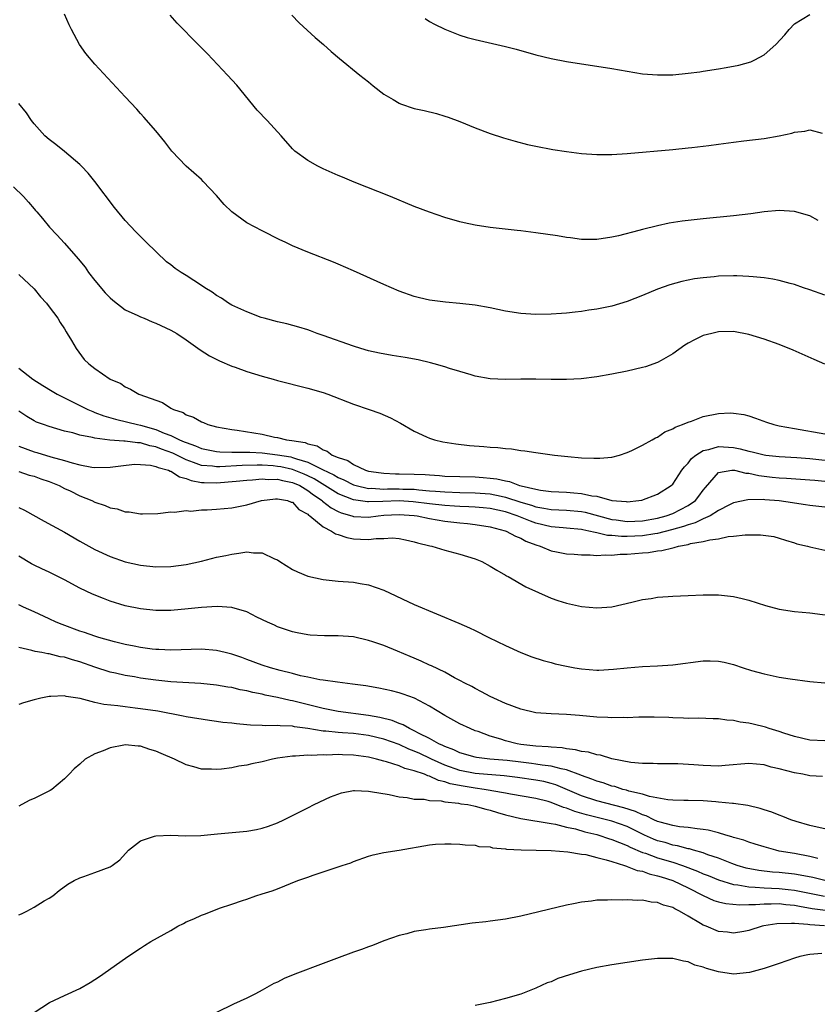
# Model space of a CAD drawing. Units: inches. Extents: x 2565000 to 2568000, y 1518000 to 1521000.
# Drawn here: x 2567571 to 2567676, y 1519263 to 1519392 of the extents above; entities that cross this region are included whole.
import ezdxf

# ---------------------------------------------------------------- set-up
doc = ezdxf.new("R2010")
doc.units = ezdxf.units.IN
doc.header["$MEASUREMENT"] = 0
doc.layers.add('LD25651518_10ft', color=133, linetype='Continuous')

msp = doc.modelspace()

# ---------------------------------------------------------------- linework, layer by layer
at = {"layer": 'LD25651518_10ft'}
for points, elevation in [([(2567677, 1519356.03), (2567675, 1519356.74), (2567674.19, 1519357), (2567673, 1519357.42), (2567672.43, 1519357.57), (2567671, 1519357.97), (2567670.15, 1519358.15), (2567669, 1519358.31), (2567667.57, 1519358.43), (2567667, 1519358.51), (2567665.44, 1519358.56), (2567665, 1519358.59), (2567663, 1519358.52), (2567662.44, 1519358.45), (2567661, 1519358.32), (2567659.83, 1519358.17), (2567658.17, 1519357.83), (2567656.6, 1519357.4), (2567655, 1519356.81), (2567653, 1519355.98), (2567651, 1519355.21), (2567649, 1519354.61), (2567647, 1519354.2), (2567645.94, 1519354.06), (2567645, 1519353.89), (2567644.18, 1519353.82), (2567643, 1519353.66), (2567642.37, 1519353.63), (2567641, 1519353.52), (2567639, 1519353.48), (2567637, 1519353.61), (2567635, 1519353.94), (2567633, 1519354.38), (2567631, 1519354.73), (2567629, 1519354.96), (2567627.12, 1519355.12), (2567625.35, 1519355.35), (2567625, 1519355.4), (2567623.69, 1519355.69), (2567623, 1519355.86), (2567621, 1519356.57), (2567619, 1519357.45), (2567615, 1519359.25), (2567613, 1519360.12), (2567612.36, 1519360.36), (2567609, 1519361.69), (2567607, 1519362.55), (2567606.02, 1519363), (2567605.33, 1519363.33), (2567603, 1519364.49), (2567601, 1519365.57), (2567599.01, 1519367.01), (2567597.98, 1519367.98), (2567597, 1519369.16), (2567595.26, 1519371), (2567595, 1519371.24), (2567592.99, 1519372.99), (2567591.13, 1519375), (2567590.2, 1519376.2), (2567589, 1519377.64), (2567587.44, 1519379.44), (2567587, 1519379.92), (2567586.5, 1519380.5), (2567585, 1519382.15), (2567581, 1519386.45), (2567579.82, 1519387.82), (2567578.97, 1519389), (2567577.91, 1519391), (2567577.63, 1519391.63), (2567577, 1519393)], 8970), ([(2567676.13, 1519365.87), (2567675, 1519366.46), (2567673, 1519367.04), (2567671, 1519367.17), (2567669, 1519366.99), (2567667.26, 1519366.74), (2567665, 1519366.47), (2567661, 1519366.09), (2567659, 1519365.87), (2567658.23, 1519365.77), (2567656.51, 1519365.49), (2567655, 1519365.17), (2567653, 1519364.69), (2567652.55, 1519364.55), (2567649.84, 1519363.84), (2567649, 1519363.65), (2567647, 1519363.35), (2567645, 1519363.36), (2567643.56, 1519363.56), (2567643, 1519363.63), (2567641.83, 1519363.83), (2567639, 1519364.26), (2567638.33, 1519364.33), (2567637, 1519364.5), (2567636.54, 1519364.54), (2567632.96, 1519364.96), (2567631, 1519365.25), (2567629.55, 1519365.55), (2567629, 1519365.68), (2567627, 1519366.26), (2567625, 1519366.95), (2567623, 1519367.72), (2567619.89, 1519369), (2567615.08, 1519370.92), (2567613.57, 1519371.57), (2567613, 1519371.8), (2567611, 1519372.67), (2567610.3, 1519373), (2567609, 1519373.75), (2567607.29, 1519375), (2567607, 1519375.28), (2567605.49, 1519377), (2567603.64, 1519379), (2567602.36, 1519380.36), (2567599.65, 1519383.65), (2567598.45, 1519385), (2567595.79, 1519387.79), (2567595, 1519388.6), (2567594.58, 1519389), (2567591.83, 1519391.83), (2567590.89, 1519392.89)], 8960), ([(2567606.9, 1519392.9), (2567607.88, 1519391.88), (2567609.96, 1519389.96), (2567611.08, 1519389), (2567612.09, 1519388.09), (2567613.16, 1519387.16), (2567615.83, 1519385), (2567617, 1519384.09), (2567617.59, 1519383.59), (2567619, 1519382.5), (2567620.22, 1519381.78), (2567621, 1519381.29), (2567621.2, 1519381.2), (2567623, 1519380.62), (2567624.32, 1519380.32), (2567625.92, 1519379.92), (2567627, 1519379.6), (2567627.45, 1519379.45), (2567629, 1519378.89), (2567631, 1519378.07), (2567633, 1519377.3), (2567634.72, 1519376.72), (2567636.28, 1519376.28), (2567637.88, 1519375.88), (2567639, 1519375.64), (2567641.2, 1519375.2), (2567643, 1519374.92), (2567645, 1519374.69), (2567647, 1519374.56), (2567649, 1519374.55), (2567651, 1519374.68), (2567657, 1519375.2), (2567659, 1519375.41), (2567659.48, 1519375.47), (2567661, 1519375.64), (2567661.75, 1519375.75), (2567663, 1519375.91), (2567665, 1519376.18), (2567666.33, 1519376.33), (2567669, 1519376.65), (2567671, 1519377), (2567672.63, 1519377.37), (2567673, 1519377.49), (2567674.38, 1519377.62), (2567675, 1519377.8), (2567676.66, 1519377.34)], 8950), ([(2567624.42, 1519392.42), (2567625, 1519392.04), (2567625.68, 1519391.68), (2567627, 1519391.02), (2567629, 1519390.24), (2567629.94, 1519389.94), (2567631, 1519389.66), (2567635, 1519388.75), (2567636.39, 1519388.39), (2567639, 1519387.67), (2567641, 1519387.17), (2567643, 1519386.78), (2567645, 1519386.46), (2567647, 1519386.17), (2567649, 1519385.86), (2567651, 1519385.5), (2567653, 1519385.18), (2567655, 1519385.01), (2567657, 1519385.04), (2567659, 1519385.23), (2567660.56, 1519385.44), (2567661, 1519385.49), (2567663, 1519385.81), (2567664.01, 1519385.99), (2567665.68, 1519386.32), (2567667.24, 1519386.76), (2567667.77, 1519387), (2567669, 1519387.64), (2567670.53, 1519389), (2567671.72, 1519390.28), (2567672.3, 1519391), (2567673, 1519391.76), (2567675, 1519392.96)], 8940), ([(2567677, 1519346.95), (2567675.57, 1519347.57), (2567672.81, 1519348.81), (2567671, 1519349.54), (2567669, 1519350.26), (2567667, 1519350.88), (2567665, 1519351.25), (2567663, 1519351.21), (2567662.11, 1519351), (2567661, 1519350.71), (2567659.83, 1519350.17), (2567659, 1519349.72), (2567658.56, 1519349.44), (2567657, 1519348.34), (2567655.45, 1519347.45), (2567655, 1519347.18), (2567653.39, 1519346.61), (2567653, 1519346.5), (2567651, 1519346.04), (2567649, 1519345.64), (2567647, 1519345.29), (2567644.96, 1519345.04), (2567643, 1519344.92), (2567641, 1519344.93), (2567638.99, 1519344.99), (2567637, 1519344.99), (2567635, 1519344.95), (2567633, 1519345.03), (2567631, 1519345.4), (2567630.46, 1519345.54), (2567629, 1519345.98), (2567627.62, 1519346.38), (2567627, 1519346.6), (2567625.6, 1519347), (2567625.13, 1519347.13), (2567623.51, 1519347.51), (2567621.82, 1519347.82), (2567620.1, 1519348.1), (2567618.41, 1519348.41), (2567617, 1519348.72), (2567615.98, 1519349), (2567615, 1519349.32), (2567611, 1519350.75), (2567610.25, 1519351), (2567609.36, 1519351.36), (2567609, 1519351.48), (2567607.84, 1519351.84), (2567606.26, 1519352.26), (2567605, 1519352.54), (2567603.26, 1519353), (2567602.88, 1519353.12), (2567601, 1519353.83), (2567599, 1519354.74), (2567598.55, 1519355), (2567597.63, 1519355.63), (2567597, 1519355.99), (2567596.43, 1519356.43), (2567595.46, 1519357), (2567595, 1519357.32), (2567593, 1519358.61), (2567592.36, 1519359), (2567591.55, 1519359.55), (2567591, 1519360.03), (2567590.43, 1519360.43), (2567587.76, 1519363), (2567587.37, 1519363.37), (2567587, 1519363.75), (2567586.37, 1519364.37), (2567585, 1519365.85), (2567583.58, 1519367.58), (2567581.01, 1519371), (2567580.1, 1519372.1), (2567579.25, 1519373), (2567579, 1519373.24), (2567577, 1519374.92), (2567575.86, 1519375.86), (2567575, 1519376.5), (2567574.41, 1519377), (2567573, 1519378.57), (2567572.66, 1519379), (2567572.01, 1519380.01), (2567571, 1519381.25)], 8980), ([(2567570.31, 1519370.31), (2567571.59, 1519369), (2567572.28, 1519368.28), (2567573, 1519367.41), (2567573.2, 1519367.2), (2567573.35, 1519367), (2567574.12, 1519366.12), (2567575.05, 1519365), (2567575.99, 1519363.99), (2567577, 1519362.87), (2567578.81, 1519360.81), (2567579.7, 1519359.7), (2567580.18, 1519359), (2567581, 1519357.95), (2567582.34, 1519356.34), (2567583, 1519355.69), (2567583.37, 1519355.37), (2567585, 1519354.11), (2567586.65, 1519353.35), (2567587, 1519353.17), (2567587.47, 1519353), (2567588.53, 1519352.53), (2567589, 1519352.35), (2567591, 1519351.44), (2567591.78, 1519351), (2567593, 1519350.18), (2567594.86, 1519348.86), (2567596.06, 1519348.06), (2567597.38, 1519347.38), (2567599, 1519346.71), (2567599.43, 1519346.57), (2567601, 1519346), (2567603, 1519345.39), (2567604.45, 1519345), (2567605, 1519344.83), (2567609, 1519343.81), (2567611, 1519343.22), (2567611.65, 1519343), (2567615, 1519341.71), (2567617.09, 1519341), (2567618.49, 1519340.49), (2567619.88, 1519339.88), (2567621.19, 1519339.19), (2567623, 1519338.14), (2567624.59, 1519337.41), (2567625, 1519337.2), (2567625.64, 1519337), (2567626.75, 1519336.75), (2567628.47, 1519336.47), (2567630.27, 1519336.27), (2567632.13, 1519336.13), (2567633, 1519336.04), (2567633.99, 1519335.99), (2567635, 1519335.85), (2567635.8, 1519335.8), (2567637, 1519335.61), (2567637.56, 1519335.56), (2567639, 1519335.34), (2567639.31, 1519335.31), (2567641.45, 1519335), (2567643.2, 1519334.8), (2567645, 1519334.65), (2567646.61, 1519334.61), (2567647, 1519334.58), (2567647.41, 1519334.59), (2567649, 1519334.74), (2567649.97, 1519335), (2567651, 1519335.33), (2567651.6, 1519335.6), (2567653, 1519336.3), (2567654.27, 1519337), (2567654.73, 1519337.27), (2567655, 1519337.37), (2567655.94, 1519338.06), (2567657, 1519338.44), (2567657.31, 1519338.69), (2567658.29, 1519339), (2567659, 1519339.32), (2567659.47, 1519339.47), (2567661, 1519340.06), (2567663, 1519340.47), (2567664.54, 1519340.54), (2567665, 1519340.52), (2567666.32, 1519340.32), (2567667, 1519340.14), (2567667.86, 1519339.86), (2567669.33, 1519339.33), (2567670.29, 1519339), (2567671, 1519338.86), (2567673, 1519338.49), (2567677, 1519337.8)], 8990), ([(2567571, 1519358.76), (2567573, 1519356.86), (2567573.83, 1519355.83), (2567574.63, 1519355), (2567575, 1519354.52), (2567576.11, 1519353), (2567576.43, 1519352.43), (2567577, 1519351.6), (2567577.21, 1519351.21), (2567577.36, 1519351), (2567577.92, 1519350.08), (2567578.52, 1519349), (2567579.59, 1519347.59), (2567580.21, 1519347), (2567581, 1519346.39), (2567583, 1519345), (2567584.4, 1519344.4), (2567585, 1519343.98), (2567585.67, 1519343.67), (2567586.77, 1519343), (2567589.91, 1519341.91), (2567591, 1519341.19), (2567591.32, 1519341), (2567592.59, 1519340.59), (2567593, 1519340.3), (2567593.98, 1519339.98), (2567595, 1519339.35), (2567595.27, 1519339.27), (2567595.86, 1519339), (2567597, 1519338.72), (2567599, 1519338.36), (2567599.73, 1519338.27), (2567603, 1519337.74), (2567604.64, 1519337.36), (2567605, 1519337.3), (2567606.19, 1519337), (2567606.92, 1519336.92), (2567608.64, 1519336.64), (2567609, 1519336.48), (2567610.21, 1519336.21), (2567611, 1519335.67), (2567611.53, 1519335.52), (2567612.19, 1519335), (2567613, 1519334.67), (2567614.28, 1519334.28), (2567615, 1519333.77), (2567616.59, 1519333), (2567617, 1519332.88), (2567618.65, 1519332.65), (2567619, 1519332.62), (2567620.55, 1519332.55), (2567621, 1519332.55), (2567623, 1519332.5), (2567624.43, 1519332.43), (2567625, 1519332.38), (2567626.31, 1519332.31), (2567627, 1519332.24), (2567629, 1519332.16), (2567631, 1519332.12), (2567632.05, 1519332.05), (2567633, 1519331.97), (2567633.87, 1519331.87), (2567635, 1519331.59), (2567635.52, 1519331.52), (2567636.82, 1519331), (2567637.07, 1519330.93), (2567639, 1519330.5), (2567639.62, 1519330.38), (2567641, 1519330.21), (2567643, 1519330.11), (2567643.98, 1519330.02), (2567645, 1519329.96), (2567646.36, 1519329.64), (2567647, 1519329.57), (2567648.97, 1519329.03), (2567650.88, 1519328.88), (2567651, 1519328.86), (2567652.55, 1519329), (2567652.94, 1519329.06), (2567655, 1519329.86), (2567656.79, 1519331), (2567657, 1519331.19), (2567658.19, 1519333), (2567658.53, 1519333.47), (2567659, 1519333.93), (2567659.46, 1519334.54), (2567660.03, 1519335), (2567661, 1519335.6), (2567661.73, 1519335.73), (2567663, 1519336.11), (2567665, 1519335.99), (2567665.84, 1519335.84), (2567667, 1519335.51), (2567667.44, 1519335.44), (2567669, 1519335.03), (2567669.25, 1519335), (2567671, 1519334.82), (2567673.31, 1519334.69), (2567675, 1519334.55), (2567679, 1519334.1)], 9000), ([(2567571, 1519346.45), (2567572.84, 1519345), (2567574.14, 1519344.14), (2567575.4, 1519343.4), (2567576.05, 1519343), (2567577, 1519342.51), (2567580.08, 1519341), (2567580.71, 1519340.71), (2567581, 1519340.61), (2567582.16, 1519340.16), (2567583.71, 1519339.71), (2567585.33, 1519339.33), (2567586.61, 1519339), (2567587, 1519338.93), (2567589, 1519338.38), (2567590.11, 1519337.89), (2567591, 1519337.56), (2567592.12, 1519337), (2567592.75, 1519336.75), (2567593, 1519336.63), (2567594.23, 1519336.23), (2567595, 1519335.87), (2567597, 1519335.46), (2567597.42, 1519335.42), (2567599, 1519335.4), (2567599.38, 1519335.38), (2567601, 1519335.4), (2567601.36, 1519335.36), (2567603, 1519335.29), (2567605.02, 1519335.02), (2567606.75, 1519334.75), (2567607, 1519334.69), (2567607.5, 1519334.5), (2567609, 1519334.08), (2567610.91, 1519333.09), (2567612.41, 1519332.41), (2567613, 1519332.03), (2567613.75, 1519331.75), (2567615, 1519331.1), (2567615.34, 1519331), (2567617, 1519330.62), (2567617.37, 1519330.63), (2567619, 1519330.52), (2567619.46, 1519330.54), (2567621, 1519330.54), (2567621.48, 1519330.52), (2567623, 1519330.49), (2567623.58, 1519330.42), (2567625, 1519330.31), (2567625.77, 1519330.23), (2567627, 1519330.14), (2567629, 1519330.06), (2567631, 1519330.02), (2567633, 1519329.88), (2567634.42, 1519329.58), (2567635, 1519329.48), (2567637, 1519328.81), (2567638.4, 1519328.4), (2567639, 1519328.19), (2567640.03, 1519328.03), (2567641, 1519327.84), (2567643, 1519327.74), (2567645, 1519327.57), (2567645.48, 1519327.48), (2567649, 1519326.52), (2567649.54, 1519326.46), (2567651, 1519326.27), (2567653, 1519326.34), (2567655, 1519326.69), (2567656.14, 1519327), (2567657, 1519327.33), (2567659, 1519328.35), (2567659.98, 1519329), (2567660.43, 1519329.57), (2567661, 1519330.36), (2567661.28, 1519330.72), (2567663, 1519332.69), (2567664.77, 1519333), (2567664.98, 1519333.02), (2567665.11, 1519333), (2567666.61, 1519332.61), (2567667, 1519332.6), (2567668.29, 1519332.29), (2567670.08, 1519332.08), (2567671, 1519331.99), (2567671.95, 1519331.95), (2567675, 1519331.76), (2567675.68, 1519331.68), (2567677, 1519331.57)], 9010), ([(2567677, 1519328.16), (2567675, 1519328.36), (2567674.47, 1519328.47), (2567673, 1519328.67), (2567672.72, 1519328.72), (2567671, 1519328.97), (2567669.1, 1519329.1), (2567668.87, 1519329.13), (2567666.87, 1519329.12), (2567665, 1519328.73), (2567664.47, 1519328.47), (2567663, 1519327.69), (2567661.93, 1519327), (2567661, 1519326.59), (2567659.94, 1519326.06), (2567659, 1519325.82), (2567658.41, 1519325.59), (2567656.84, 1519325.16), (2567655, 1519324.69), (2567654.65, 1519324.65), (2567653, 1519324.38), (2567651, 1519324.27), (2567650.27, 1519324.27), (2567649, 1519324.4), (2567648.42, 1519324.42), (2567647, 1519324.77), (2567646.79, 1519324.79), (2567645.94, 1519325), (2567645.15, 1519325.15), (2567645, 1519325.19), (2567643, 1519325.38), (2567642.59, 1519325.41), (2567641, 1519325.56), (2567639, 1519326.02), (2567638.28, 1519326.28), (2567636.51, 1519327), (2567635, 1519327.51), (2567633, 1519327.96), (2567632.05, 1519328.05), (2567631, 1519328.14), (2567630.19, 1519328.19), (2567629, 1519328.22), (2567628.28, 1519328.28), (2567627, 1519328.35), (2567625, 1519328.58), (2567622.86, 1519328.86), (2567621, 1519328.97), (2567618.87, 1519328.87), (2567617, 1519328.83), (2567616.84, 1519328.84), (2567615, 1519329.11), (2567613, 1519329.89), (2567609.85, 1519331.85), (2567609, 1519332.27), (2567608.5, 1519332.5), (2567607, 1519333.11), (2567605.44, 1519333.44), (2567605, 1519333.51), (2567604.43, 1519333.57), (2567603, 1519333.65), (2567602.32, 1519333.68), (2567600.37, 1519333.63), (2567597.44, 1519333.45), (2567597, 1519333.45), (2567596.47, 1519333.53), (2567595, 1519333.64), (2567593.96, 1519334.04), (2567593, 1519334.36), (2567591.23, 1519335.23), (2567589.76, 1519335.76), (2567589, 1519336.07), (2567588.22, 1519336.22), (2567587, 1519336.59), (2567586.6, 1519336.6), (2567585, 1519336.84), (2567584.82, 1519336.82), (2567582.97, 1519336.97), (2567581, 1519337.2), (2567580.7, 1519337.3), (2567579, 1519337.62), (2567578.09, 1519337.91), (2567577, 1519338.16), (2567575, 1519338.74), (2567574.22, 1519339), (2567573.33, 1519339.33), (2567573, 1519339.5), (2567572.06, 1519340.06), (2567571, 1519340.77)], 9020), ([(2567571, 1519336.16), (2567573, 1519335.44), (2567573.35, 1519335.35), (2567575.22, 1519334.78), (2567577, 1519334.3), (2567578.03, 1519333.97), (2567579, 1519333.73), (2567580.58, 1519333.42), (2567581, 1519333.37), (2567583, 1519333.39), (2567584.41, 1519333.59), (2567586.22, 1519333.78), (2567587, 1519333.77), (2567588.33, 1519333.67), (2567589, 1519333.51), (2567589.34, 1519333.34), (2567590.67, 1519333), (2567590.89, 1519332.89), (2567591, 1519332.87), (2567592.12, 1519332.12), (2567593, 1519331.91), (2567593.64, 1519331.64), (2567595, 1519331.4), (2567595.37, 1519331.37), (2567597, 1519331.36), (2567599.57, 1519331.57), (2567601, 1519331.71), (2567601.73, 1519331.73), (2567603, 1519331.86), (2567603.79, 1519331.79), (2567605, 1519331.82), (2567605.66, 1519331.66), (2567607, 1519331.41), (2567607.94, 1519331), (2567609, 1519330.34), (2567609.75, 1519329.75), (2567610.89, 1519329), (2567610.94, 1519328.94), (2567612.05, 1519328.05), (2567613, 1519327.56), (2567613.38, 1519327.38), (2567614.77, 1519327), (2567614.94, 1519326.94), (2567615, 1519326.92), (2567617, 1519326.83), (2567618.25, 1519327), (2567619, 1519327.07), (2567621, 1519327.19), (2567623, 1519327.05), (2567623.37, 1519327), (2567625, 1519326.64), (2567627, 1519326.3), (2567629, 1519326.06), (2567629.98, 1519325.98), (2567631, 1519325.85), (2567633, 1519325.55), (2567634.95, 1519325.05), (2567635.1, 1519325), (2567636.32, 1519324.32), (2567637, 1519324.06), (2567637.69, 1519323.69), (2567639, 1519323.17), (2567639.57, 1519323), (2567641, 1519322.41), (2567641.72, 1519322.28), (2567643, 1519322.02), (2567644.04, 1519321.96), (2567645, 1519321.86), (2567646.13, 1519321.87), (2567647, 1519321.8), (2567648.12, 1519321.88), (2567649, 1519321.84), (2567650.06, 1519321.94), (2567651, 1519321.96), (2567653, 1519322.15), (2567653.81, 1519322.19), (2567655, 1519322.41), (2567655.56, 1519322.44), (2567657, 1519322.81), (2567657.18, 1519322.82), (2567657.73, 1519323), (2567659, 1519323.23), (2567659.34, 1519323.34), (2567661, 1519323.61), (2567661.86, 1519323.86), (2567663, 1519323.99), (2567664.27, 1519324.27), (2567665, 1519324.31), (2567666.5, 1519324.5), (2567667, 1519324.49), (2567668.52, 1519324.52), (2567670.27, 1519324.27), (2567671, 1519324.08), (2567671.8, 1519323.8), (2567673, 1519323.44), (2567673.33, 1519323.33), (2567674.72, 1519323), (2567675, 1519322.91), (2567677, 1519322.5)], 9030), ([(2567571, 1519332.83), (2567572.37, 1519332.37), (2567573, 1519332.2), (2567573.89, 1519331.89), (2567575, 1519331.53), (2567576.3, 1519331), (2567577, 1519330.62), (2567577.73, 1519330.27), (2567579, 1519329.62), (2567580.61, 1519329), (2567581, 1519328.81), (2567582.36, 1519328.36), (2567583, 1519328.06), (2567583.91, 1519327.91), (2567585, 1519327.52), (2567585.52, 1519327.52), (2567587, 1519327.25), (2567587.27, 1519327.27), (2567589.29, 1519327.29), (2567591, 1519327.52), (2567591.47, 1519327.47), (2567593, 1519327.69), (2567593.63, 1519327.63), (2567595, 1519327.77), (2567595.77, 1519327.77), (2567597, 1519327.86), (2567599, 1519328.06), (2567600.32, 1519328.32), (2567601, 1519328.44), (2567602.93, 1519329), (2567604.76, 1519329.24), (2567605, 1519329.25), (2567606.34, 1519329), (2567606.82, 1519328.82), (2567607, 1519328.79), (2567607.83, 1519327.83), (2567609, 1519327.21), (2567609.1, 1519327.1), (2567609.25, 1519327), (2567611, 1519325.56), (2567612.13, 1519325), (2567612.63, 1519324.63), (2567613, 1519324.55), (2567614.13, 1519324.13), (2567615, 1519323.99), (2567615.95, 1519323.95), (2567617, 1519323.87), (2567618.01, 1519324.01), (2567619, 1519324), (2567620.09, 1519324.09), (2567621, 1519324.01), (2567621.85, 1519323.85), (2567623, 1519323.59), (2567623.44, 1519323.45), (2567625.05, 1519323.05), (2567625.31, 1519323), (2567627, 1519322.48), (2567627.68, 1519322.32), (2567629, 1519321.97), (2567631, 1519321.35), (2567631.89, 1519321), (2567633, 1519320.39), (2567633.84, 1519319.84), (2567635, 1519319.2), (2567635.12, 1519319.12), (2567635.36, 1519319), (2567637.65, 1519317.65), (2567641, 1519316.16), (2567641.88, 1519315.88), (2567643, 1519315.49), (2567643.41, 1519315.41), (2567645, 1519315.06), (2567647, 1519314.9), (2567649, 1519315.04), (2567651.63, 1519315.63), (2567653, 1519315.98), (2567654.14, 1519316.14), (2567655, 1519316.3), (2567656.39, 1519316.39), (2567657, 1519316.45), (2567659, 1519316.53), (2567661, 1519316.6), (2567663, 1519316.59), (2567665, 1519316.39), (2567666.14, 1519316.14), (2567667, 1519315.92), (2567669.21, 1519315.21), (2567671, 1519314.71), (2567673, 1519314.41), (2567675, 1519314.23), (2567679, 1519313.7)], 9040), ([(2567571, 1519328.08), (2567571.73, 1519327.73), (2567574.31, 1519326.31), (2567577, 1519324.85), (2567579, 1519323.69), (2567581, 1519322.57), (2567583, 1519321.63), (2567585, 1519320.93), (2567587, 1519320.49), (2567589, 1519320.29), (2567591, 1519320.33), (2567593, 1519320.6), (2567595, 1519321.04), (2567597, 1519321.55), (2567598.21, 1519321.79), (2567599, 1519321.98), (2567599.93, 1519322.07), (2567601, 1519322.27), (2567601.85, 1519322.15), (2567603, 1519322.14), (2567604.64, 1519321.36), (2567605, 1519321.23), (2567605.33, 1519321), (2567607, 1519319.95), (2567607.64, 1519319.64), (2567609, 1519319.05), (2567611, 1519318.62), (2567613, 1519318.42), (2567615, 1519318.28), (2567615.9, 1519318.1), (2567617, 1519317.93), (2567619, 1519317.2), (2567623, 1519315.34), (2567628.87, 1519312.87), (2567630.25, 1519312.25), (2567631, 1519311.91), (2567632.79, 1519311), (2567635, 1519309.93), (2567637, 1519309.02), (2567638.47, 1519308.47), (2567639.97, 1519307.97), (2567641, 1519307.7), (2567641.54, 1519307.54), (2567643, 1519307.21), (2567644.12, 1519307), (2567645, 1519306.85), (2567647, 1519306.71), (2567647.29, 1519306.71), (2567649.19, 1519306.81), (2567651, 1519307), (2567653, 1519307.18), (2567655, 1519307.27), (2567657, 1519307.39), (2567661, 1519307.91), (2567661.92, 1519307.92), (2567663, 1519307.88), (2567663.74, 1519307.74), (2567665, 1519307.43), (2567666.27, 1519307), (2567667.33, 1519306.67), (2567669, 1519306.2), (2567671, 1519305.79), (2567672.45, 1519305.55), (2567675, 1519305.2), (2567677, 1519305.02)], 9050), ([(2567677, 1519297.4), (2567675, 1519297.5), (2567673, 1519297.96), (2567671.6, 1519298.4), (2567671, 1519298.61), (2567669.69, 1519299), (2567669.18, 1519299.18), (2567667.57, 1519299.57), (2567667, 1519299.72), (2567665.86, 1519299.86), (2567665, 1519300.08), (2567664.12, 1519300.12), (2567663, 1519300.3), (2567662.3, 1519300.3), (2567660.36, 1519300.36), (2567659, 1519300.35), (2567658.4, 1519300.4), (2567657, 1519300.43), (2567656.47, 1519300.47), (2567654.53, 1519300.53), (2567652.51, 1519300.51), (2567651, 1519300.44), (2567650.45, 1519300.45), (2567649, 1519300.41), (2567648.45, 1519300.45), (2567647, 1519300.51), (2567644.71, 1519300.71), (2567643, 1519300.84), (2567641, 1519300.93), (2567639, 1519301.1), (2567637, 1519301.56), (2567635, 1519302.32), (2567633.46, 1519303), (2567633, 1519303.23), (2567631.86, 1519303.86), (2567631, 1519304.27), (2567630.55, 1519304.55), (2567629.63, 1519305), (2567629, 1519305.34), (2567628.31, 1519305.69), (2567627, 1519306.41), (2567625.27, 1519307.27), (2567625, 1519307.37), (2567623.9, 1519307.9), (2567623, 1519308.27), (2567622.48, 1519308.48), (2567620.81, 1519309.19), (2567619, 1519309.92), (2567617.56, 1519310.44), (2567617, 1519310.62), (2567615, 1519311.08), (2567613, 1519311.22), (2567611.21, 1519311.21), (2567609.3, 1519311.3), (2567609, 1519311.33), (2567607.59, 1519311.59), (2567607, 1519311.72), (2567605, 1519312.41), (2567604.6, 1519312.6), (2567603.7, 1519313), (2567602.31, 1519313.69), (2567601, 1519314.37), (2567599, 1519314.94), (2567597.08, 1519315.08), (2567595, 1519314.96), (2567593.25, 1519314.75), (2567591, 1519314.55), (2567589, 1519314.54), (2567587, 1519314.76), (2567585, 1519315.18), (2567583, 1519315.79), (2567582.11, 1519316.11), (2567580.69, 1519316.69), (2567579, 1519317.5), (2567577, 1519318.58), (2567575, 1519319.59), (2567574.02, 1519320.02), (2567573, 1519320.51), (2567572.68, 1519320.68), (2567571, 1519321.71)], 9060), ([(2567676.69, 1519292.69), (2567675, 1519292.81), (2567674.09, 1519293), (2567673, 1519293.18), (2567671, 1519293.71), (2567669.95, 1519293.95), (2567669, 1519294.23), (2567667, 1519294.41), (2567663.87, 1519294.13), (2567663, 1519294.07), (2567661, 1519294.15), (2567659.75, 1519294.25), (2567657.64, 1519294.36), (2567655, 1519294.37), (2567654.4, 1519294.4), (2567653, 1519294.41), (2567651.46, 1519294.54), (2567649, 1519295.02), (2567647.49, 1519295.49), (2567647, 1519295.55), (2567645.9, 1519295.9), (2567645, 1519296), (2567644.22, 1519296.22), (2567643, 1519296.35), (2567642.46, 1519296.46), (2567641, 1519296.56), (2567640.61, 1519296.61), (2567639, 1519296.7), (2567637, 1519296.92), (2567636.52, 1519297), (2567635, 1519297.4), (2567634.4, 1519297.6), (2567633, 1519298.02), (2567631.39, 1519298.61), (2567631, 1519298.73), (2567630.34, 1519299), (2567629, 1519299.65), (2567627, 1519300.74), (2567625, 1519301.95), (2567623.01, 1519303.01), (2567621.55, 1519303.55), (2567621, 1519303.73), (2567619.99, 1519303.99), (2567618.33, 1519304.33), (2567616.62, 1519304.62), (2567614.86, 1519304.86), (2567612.9, 1519305.1), (2567611, 1519305.39), (2567610.56, 1519305.44), (2567609, 1519305.78), (2567608.03, 1519305.97), (2567607, 1519306.24), (2567605.36, 1519306.64), (2567604.08, 1519307), (2567603, 1519307.37), (2567601, 1519308.12), (2567600.34, 1519308.34), (2567599, 1519308.8), (2567598.13, 1519309), (2567597, 1519309.29), (2567595, 1519309.44), (2567591, 1519309.34), (2567589.42, 1519309.42), (2567589, 1519309.43), (2567588.52, 1519309.48), (2567587, 1519309.69), (2567586.15, 1519309.85), (2567585, 1519310.09), (2567583.56, 1519310.44), (2567581.51, 1519311), (2567581, 1519311.16), (2567579.64, 1519311.64), (2567579, 1519311.84), (2567576.69, 1519312.69), (2567575.92, 1519313), (2567575, 1519313.45), (2567573, 1519314.37), (2567571.59, 1519315), (2567571, 1519315.28)], 9070), ([(2567677, 1519285.83), (2567675.98, 1519286.02), (2567675, 1519286.26), (2567673.23, 1519286.77), (2567672.52, 1519287), (2567671.46, 1519287.45), (2567671, 1519287.6), (2567670, 1519288), (2567669, 1519288.31), (2567668.49, 1519288.49), (2567666.87, 1519288.87), (2567665, 1519289.14), (2567664.86, 1519289.14), (2567663, 1519289.33), (2567662.65, 1519289.35), (2567661, 1519289.49), (2567659, 1519289.56), (2567658.45, 1519289.55), (2567657, 1519289.6), (2567656.36, 1519289.64), (2567653.94, 1519290.06), (2567653, 1519290.37), (2567651.22, 1519290.78), (2567650.89, 1519290.89), (2567650.43, 1519291), (2567649.37, 1519291.37), (2567649, 1519291.45), (2567647.85, 1519291.85), (2567647, 1519292.11), (2567646.37, 1519292.37), (2567645, 1519292.85), (2567644.9, 1519292.9), (2567643, 1519293.58), (2567642.3, 1519293.7), (2567641, 1519294.06), (2567639.81, 1519294.19), (2567639, 1519294.33), (2567638.41, 1519294.41), (2567637, 1519294.57), (2567635.21, 1519294.79), (2567632.93, 1519295), (2567631.19, 1519295.19), (2567631, 1519295.23), (2567629, 1519295.8), (2567628.21, 1519296.21), (2567627, 1519296.64), (2567626.77, 1519296.77), (2567626.21, 1519297), (2567625, 1519297.69), (2567623.63, 1519298.37), (2567623, 1519298.72), (2567622.37, 1519299), (2567621.52, 1519299.52), (2567621, 1519299.69), (2567620.08, 1519300.08), (2567618.46, 1519300.46), (2567617, 1519300.72), (2567613, 1519301.26), (2567611, 1519301.63), (2567607, 1519302.66), (2567606.7, 1519302.7), (2567605, 1519303.11), (2567603.41, 1519303.41), (2567603, 1519303.52), (2567601.75, 1519303.75), (2567601, 1519303.97), (2567600.11, 1519304.11), (2567599, 1519304.4), (2567598.47, 1519304.47), (2567597, 1519304.73), (2567594.95, 1519304.95), (2567591, 1519305.17), (2567589, 1519305.36), (2567587, 1519305.65), (2567586.19, 1519305.81), (2567585, 1519306.01), (2567583.69, 1519306.31), (2567583, 1519306.45), (2567581, 1519307.07), (2567579, 1519307.77), (2567578.04, 1519308.04), (2567577, 1519308.39), (2567576.45, 1519308.45), (2567575, 1519308.83), (2567574.83, 1519308.83), (2567574.01, 1519309), (2567573.14, 1519309.14), (2567572.7, 1519309.3), (2567571, 1519309.68)], 9080), ([(2567676.08, 1519281.92), (2567675, 1519282.18), (2567673, 1519282.55), (2567671, 1519282.9), (2567670.54, 1519283), (2567669, 1519283.43), (2567667.81, 1519283.81), (2567667, 1519284.05), (2567666.32, 1519284.32), (2567665, 1519284.69), (2567664.78, 1519284.78), (2567663.96, 1519285), (2567663, 1519285.29), (2567661.65, 1519285.65), (2567661, 1519285.74), (2567660.2, 1519285.8), (2567659, 1519286.01), (2567657.9, 1519286.1), (2567657, 1519286.26), (2567655.32, 1519286.68), (2567655, 1519286.77), (2567654.5, 1519287), (2567653.51, 1519287.51), (2567653, 1519287.66), (2567652.1, 1519288.1), (2567650.58, 1519288.58), (2567647, 1519289.51), (2567645, 1519290.17), (2567641.62, 1519291.62), (2567641, 1519291.8), (2567640.04, 1519292.04), (2567639, 1519292.24), (2567636.59, 1519292.59), (2567634.81, 1519292.81), (2567631, 1519293.08), (2567629, 1519293.48), (2567627, 1519294.21), (2567625.26, 1519295), (2567625.09, 1519295.09), (2567623.71, 1519295.71), (2567623, 1519296.05), (2567622.29, 1519296.29), (2567621, 1519296.92), (2567619, 1519297.63), (2567617, 1519298.08), (2567615, 1519298.35), (2567613.55, 1519298.45), (2567613, 1519298.48), (2567611.35, 1519298.65), (2567611, 1519298.66), (2567609, 1519299.01), (2567607.26, 1519299.26), (2567607, 1519299.32), (2567605.37, 1519299.37), (2567605, 1519299.42), (2567603.39, 1519299.39), (2567603, 1519299.42), (2567601.46, 1519299.46), (2567601, 1519299.51), (2567599.62, 1519299.62), (2567599, 1519299.71), (2567597.83, 1519299.83), (2567597, 1519299.95), (2567596.06, 1519300.06), (2567593, 1519300.54), (2567592.63, 1519300.63), (2567589.28, 1519301.28), (2567587, 1519301.62), (2567586.29, 1519301.71), (2567585, 1519301.85), (2567584.01, 1519301.99), (2567582.17, 1519302.17), (2567581, 1519302.45), (2567579.05, 1519302.95), (2567577.23, 1519303.23), (2567577, 1519303.3), (2567575.21, 1519303.21), (2567575, 1519303.22), (2567573.91, 1519303), (2567573, 1519302.79), (2567571.6, 1519302.4), (2567571, 1519302.16)], 9090), ([(2567677, 1519279), (2567675.4, 1519279.4), (2567673.73, 1519279.73), (2567673, 1519279.84), (2567671, 1519280.05), (2567670.11, 1519280.11), (2567668.32, 1519280.32), (2567666.66, 1519280.66), (2567665.45, 1519281), (2567664.76, 1519281.24), (2567663, 1519281.94), (2567661.6, 1519282.4), (2567661, 1519282.64), (2567659.74, 1519283), (2567659.18, 1519283.18), (2567659, 1519283.2), (2567657.6, 1519283.6), (2567657, 1519283.69), (2567656, 1519284), (2567655, 1519284.26), (2567654.46, 1519284.46), (2567653.26, 1519285), (2567651, 1519286.12), (2567649, 1519286.82), (2567645.67, 1519287.67), (2567644.11, 1519288.11), (2567643, 1519288.55), (2567642.63, 1519288.63), (2567641, 1519289.29), (2567640.6, 1519289.4), (2567639, 1519289.79), (2567635.64, 1519290.36), (2567635, 1519290.5), (2567633.18, 1519290.82), (2567633, 1519290.86), (2567632.17, 1519291), (2567631, 1519291.16), (2567629.41, 1519291.41), (2567627.73, 1519291.73), (2567627, 1519292), (2567626.17, 1519292.17), (2567625, 1519292.76), (2567624.79, 1519292.79), (2567624.34, 1519293), (2567623, 1519293.46), (2567621.74, 1519293.74), (2567621, 1519294.09), (2567619.36, 1519294.64), (2567619, 1519294.73), (2567618.03, 1519295), (2567617, 1519295.24), (2567615, 1519295.52), (2567613.55, 1519295.56), (2567613, 1519295.58), (2567611.52, 1519295.52), (2567611, 1519295.54), (2567609.46, 1519295.46), (2567609, 1519295.5), (2567607.38, 1519295.38), (2567607, 1519295.4), (2567605, 1519295.12), (2567604.36, 1519295), (2567603, 1519294.64), (2567601.65, 1519294.35), (2567601, 1519294.18), (2567599.95, 1519294.05), (2567599, 1519293.84), (2567597.67, 1519293.67), (2567597, 1519293.63), (2567596.33, 1519293.67), (2567595, 1519293.69), (2567594.03, 1519293.97), (2567593, 1519294.24), (2567591.48, 1519295), (2567589.71, 1519295.71), (2567589, 1519296.04), (2567588.24, 1519296.24), (2567587, 1519296.7), (2567586.7, 1519296.7), (2567585, 1519296.87), (2567584.82, 1519296.82), (2567583, 1519296.49), (2567582.09, 1519296.09), (2567581, 1519295.69), (2567579.74, 1519295), (2567579, 1519294.33), (2567578.29, 1519293.71), (2567577.6, 1519293), (2567577, 1519292.41), (2567575.33, 1519291), (2567575.13, 1519290.87), (2567573.81, 1519290.19), (2567573, 1519289.8), (2567572.43, 1519289.57), (2567571.38, 1519289), (2567571, 1519288.81)], 9100), ([(2567571, 1519274.49), (2567571.36, 1519274.64), (2567572.07, 1519275), (2567573, 1519275.53), (2567574.33, 1519276.33), (2567575, 1519276.71), (2567575.46, 1519277), (2567576.31, 1519277.69), (2567577.46, 1519278.54), (2567578.29, 1519279), (2567579, 1519279.37), (2567579.54, 1519279.54), (2567581, 1519280.07), (2567583, 1519280.83), (2567583.28, 1519281), (2567584.28, 1519281.72), (2567585.41, 1519283), (2567587, 1519284.22), (2567588.84, 1519284.84), (2567589, 1519284.91), (2567591, 1519284.98), (2567592.9, 1519284.9), (2567594.94, 1519284.94), (2567597.13, 1519285.14), (2567601, 1519285.53), (2567602.25, 1519285.75), (2567603, 1519285.91), (2567603.82, 1519286.18), (2567605, 1519286.62), (2567605.84, 1519287), (2567607, 1519287.56), (2567609, 1519288.56), (2567609.83, 1519289), (2567611.97, 1519290.03), (2567613.43, 1519290.57), (2567615, 1519290.84), (2567615.15, 1519290.85), (2567617, 1519290.78), (2567617.25, 1519290.75), (2567619.68, 1519290.32), (2567621, 1519290.03), (2567622.08, 1519289.92), (2567623, 1519289.74), (2567624.3, 1519289.7), (2567625, 1519289.56), (2567626.52, 1519289.48), (2567627, 1519289.36), (2567628.81, 1519289.19), (2567629.12, 1519289.12), (2567630.03, 1519289), (2567630.83, 1519288.83), (2567631, 1519288.82), (2567632.4, 1519288.4), (2567633, 1519288.27), (2567633.96, 1519287.96), (2567635, 1519287.65), (2567637, 1519287.16), (2567638.07, 1519287), (2567638.86, 1519286.86), (2567639.17, 1519286.83), (2567641, 1519286.51), (2567641.58, 1519286.42), (2567643, 1519286.05), (2567644.2, 1519285.8), (2567645.43, 1519285.43), (2567647, 1519285.07), (2567647.26, 1519285), (2567648.55, 1519284.55), (2567649, 1519284.43), (2567650, 1519284), (2567651, 1519283.61), (2567651.4, 1519283.4), (2567653, 1519282.72), (2567653.4, 1519282.6), (2567655, 1519282.02), (2567657, 1519281.42), (2567658.29, 1519281), (2567660.26, 1519280.26), (2567661, 1519279.91), (2567661.66, 1519279.66), (2567663, 1519279.09), (2567665, 1519278.49), (2567665.56, 1519278.44), (2567667, 1519278.17), (2567667.84, 1519278.16), (2567669, 1519278.04), (2567669.99, 1519277.99), (2567671, 1519277.96), (2567672.17, 1519277.83), (2567673, 1519277.76), (2567676.95, 1519276.95)], 9110), ([(2567573, 1519261.64), (2567575.03, 1519262.97), (2567577, 1519263.9), (2567579, 1519264.81), (2567580.4, 1519265.6), (2567581, 1519265.99), (2567581.62, 1519266.38), (2567584.27, 1519268.27), (2567585.32, 1519269), (2567587, 1519270.13), (2567587.54, 1519270.46), (2567588.35, 1519271), (2567591, 1519272.46), (2567591.9, 1519273), (2567592.64, 1519273.36), (2567593, 1519273.56), (2567594.03, 1519273.97), (2567595, 1519274.47), (2567595.42, 1519274.58), (2567596.4, 1519275), (2567597.38, 1519275.38), (2567599, 1519275.89), (2567600.39, 1519276.39), (2567601, 1519276.58), (2567602.18, 1519277), (2567603, 1519277.25), (2567604.32, 1519277.68), (2567605, 1519277.93), (2567607.69, 1519279), (2567609, 1519279.45), (2567609.7, 1519279.7), (2567613.53, 1519281), (2567614.64, 1519281.36), (2567615, 1519281.5), (2567617, 1519282.21), (2567617.61, 1519282.39), (2567619, 1519282.69), (2567621, 1519283), (2567625, 1519283.73), (2567625.81, 1519283.81), (2567627, 1519283.86), (2567627.85, 1519283.85), (2567629, 1519283.78), (2567629.71, 1519283.71), (2567631, 1519283.67), (2567631.5, 1519283.5), (2567633, 1519283.44), (2567633.3, 1519283.3), (2567635, 1519283.18), (2567635.14, 1519283.14), (2567637.04, 1519283.04), (2567641.02, 1519282.98), (2567643.19, 1519282.81), (2567645, 1519282.5), (2567645.58, 1519282.42), (2567647, 1519282.06), (2567648.24, 1519281.76), (2567649, 1519281.5), (2567650.63, 1519281), (2567650.89, 1519280.89), (2567651, 1519280.88), (2567652.33, 1519280.33), (2567653, 1519280.23), (2567653.89, 1519279.89), (2567655, 1519279.65), (2567655.48, 1519279.48), (2567657, 1519279.02), (2567659, 1519278.04), (2567661, 1519277.03), (2567662.4, 1519276.4), (2567663, 1519276.22), (2567663.99, 1519275.99), (2567665.83, 1519275.83), (2567667, 1519275.88), (2567667.87, 1519275.87), (2567669, 1519275.97), (2567669.94, 1519275.94), (2567671, 1519275.98), (2567671.87, 1519275.87), (2567673, 1519275.78), (2567673.64, 1519275.64), (2567675.34, 1519275.34), (2567677.1, 1519275.1)], 9120), ([(2567676.93, 1519273.07), (2567675, 1519273.2), (2567674.75, 1519273.25), (2567673, 1519273.34), (2567672.62, 1519273.38), (2567670.68, 1519273.32), (2567668.96, 1519273.04), (2567668.75, 1519273), (2567667, 1519272.43), (2567666.32, 1519272.32), (2567665, 1519272.07), (2567664.2, 1519272.2), (2567663, 1519272.32), (2567661.39, 1519273), (2567661, 1519273.14), (2567660.62, 1519273.38), (2567659, 1519274.31), (2567657.86, 1519275), (2567657.28, 1519275.28), (2567657, 1519275.46), (2567655.77, 1519275.77), (2567655, 1519276.14), (2567654.16, 1519276.16), (2567653, 1519276.44), (2567652.39, 1519276.39), (2567651, 1519276.48), (2567650.44, 1519276.44), (2567649, 1519276.47), (2567648.42, 1519276.42), (2567647, 1519276.42), (2567646.31, 1519276.31), (2567645, 1519276.19), (2567643.96, 1519275.96), (2567643, 1519275.77), (2567637, 1519274.33), (2567635, 1519273.93), (2567633, 1519273.66), (2567632.4, 1519273.6), (2567630.61, 1519273.39), (2567626.85, 1519272.85), (2567625, 1519272.63), (2567624.53, 1519272.53), (2567623, 1519272.3), (2567622.02, 1519272.02), (2567621, 1519271.78), (2567619, 1519271.07), (2567617.52, 1519270.48), (2567617, 1519270.31), (2567616.06, 1519269.94), (2567615, 1519269.6), (2567612.77, 1519268.77), (2567611, 1519268.09), (2567607.29, 1519266.71), (2567605.87, 1519266.13), (2567605, 1519265.66), (2567604.55, 1519265.45), (2567603, 1519264.57), (2567602.12, 1519264.12), (2567601, 1519263.55), (2567599.24, 1519262.76), (2567597, 1519261.65)], 9130), ([(2567676.58, 1519269.42), (2567675, 1519269.28), (2567674.76, 1519269.24), (2567673.7, 1519269), (2567673, 1519268.81), (2567671, 1519268.11), (2567669.67, 1519267.67), (2567669, 1519267.42), (2567667.09, 1519266.91), (2567665, 1519266.71), (2567663, 1519266.99), (2567661.42, 1519267.42), (2567661, 1519267.6), (2567659.89, 1519267.89), (2567659, 1519268.3), (2567658.39, 1519268.39), (2567657, 1519268.75), (2567655, 1519268.77), (2567653, 1519268.53), (2567649, 1519267.94), (2567647, 1519267.56), (2567645, 1519267.07), (2567643.4, 1519266.6), (2567641.89, 1519266.11), (2567641, 1519265.7), (2567640.46, 1519265.54), (2567639, 1519264.84), (2567637, 1519264.08), (2567635, 1519263.48), (2567633, 1519262.96), (2567631, 1519262.56)], 9140)]:
    msp.add_lwpolyline(points, dxfattribs=dict(at, elevation=elevation))

doc.saveas('drawing.dxf')
